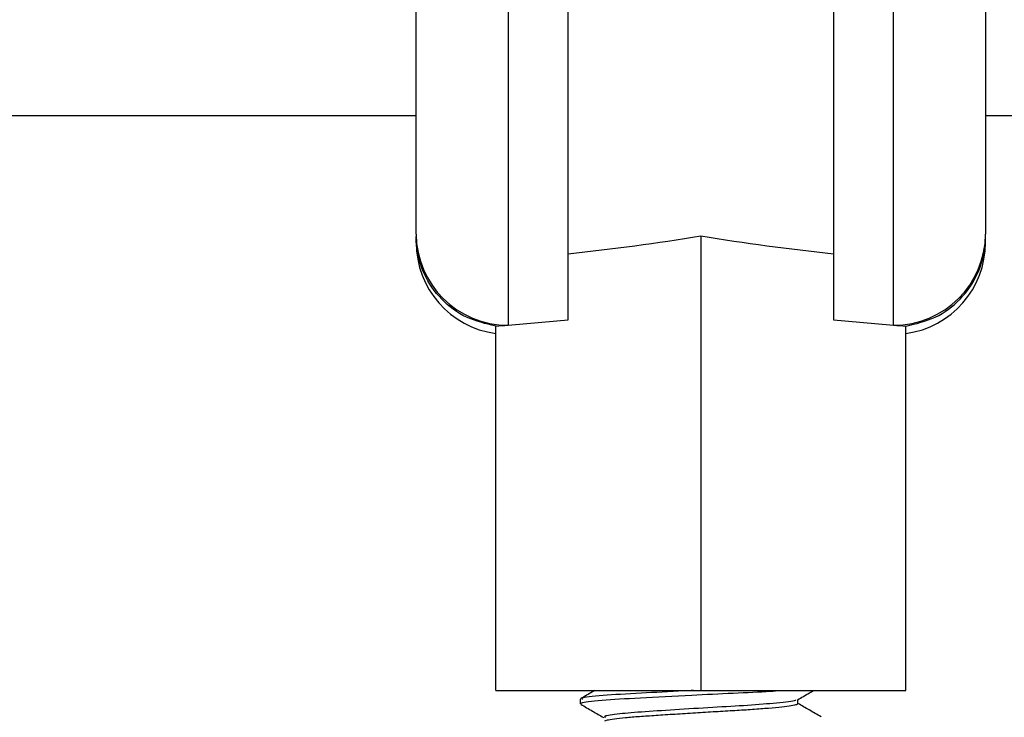
# Model space of a CAD drawing. Extents: x 0 to 16.5, y 0 to 11.7.
# Drawn here: x 5.5 to 5.6, y 5.7 to 5.8 of the extents above; entities that cross this region are included whole.
import ezdxf

# ---------------------------------------------------------------- set-up
doc = ezdxf.new("R2010")
doc.units = 0
doc.linetypes.add('SLD-SOLID', pattern=[0])
doc.layers.get('0').update_dxf_attribs({"linetype": 'CONTINUOUS'})
doc.layers.add('BRAND_TABLE', color=5, linetype='SLD-SOLID')
doc.styles.add('SLDTEXTSTYLE14', font='TXT', dxfattribs={"width": 0.75})
doc.dimstyles.new('SLDDIMSTYLE0', dxfattribs={"dimtxt": 0.1377952755905512, "dimasz": 0.13, "dimexe": 0, "dimexo": 0.0625, "dimgap": 0.0344488188976378, "dimtad": 1, "dimlfac": 12, "dimrnd": 1e-09, "dimzin": 12, "dimtxsty": 'SLDTEXTSTYLE14', "dimsah": 1, "dimcen": 0.09, "dimazin": 3, "dimtfac": 1, "dimtofl": 0, "dimtmove": 0, "dimatfit": 3, "dimtolj": 1, "dimtzin": 12})

# ---------------------------------------------------------------- blocks, each defined once
blk = doc.blocks.new('_D')
at = {"layer": 'BRAND_TABLE', "color": 1}
for p, q in [((2.925632102421984, 5.749408087199095), (2.925632102422089, 4.784861616536713)), ((6.020710842579465, 5.749408087199073), (6.02071084257957, 4.78486161653705)), ((6.020710842579565, 4.824231695277208), (2.925632102422085, 4.824231695276871))]:
    blk.add_line(p, q, dxfattribs=at)
for points in [[(2.925632102422085, 4.824231695276871), (3.055632102422087, 4.804231695276886), (3.055632102422082, 4.844231695276885)], [(6.020710842579565, 4.824231695277208), (5.890710842579564, 4.844231695277193), (5.890710842579567, 4.804231695277194)]]:
    blk.add_solid(points, dxfattribs=at)
at = {"layer": 'BRAND_TABLE', "color": 1, "insert": (4.292574765580162, 5.001859132858891), "char_height": 0.1377952755905512, "attachment_point": 1, "style": 'SLDTEXTSTYLE14'}
blk.add_mtext('37.14', dxfattribs=at)

msp = doc.modelspace()

# ---------------------------------------------------------------- linework, layer by layer
at = {"color": 7, "linetype": 'SLD-SOLID'}
for p, q in [((5.564083545991707, 5.793938896689139), (5.564083545991693, 5.892616748616056)), ((5.576583545991693, 5.892616748616056), (5.576583545991707, 5.78154944724462)), ((5.584752837330289, 5.782270223233775), (5.584752837330275, 5.892616748616056)), ((5.62084207617542, 5.892616748616056), (5.620842076175434, 5.782270223233775)), ((5.629011367514018, 5.78154944724462), (5.629011367514003, 5.892616748616056)), ((5.641511367514003, 5.892616748616056), (5.641511367514017, 5.793938896689139)), ((5.3392557900862, 5.810062614757788), (5.564083545991707, 5.810062614757788)), ((5.641511367514016, 5.810062614757788), (5.798630790086196, 5.810062614757788)), ((5.602797456752862, 5.793681031832619), (5.602797456752862, 5.731855593760413)), ((5.574910317645251, 5.731855593760413), (5.574910317645251, 5.781423830332932)), ((5.630684595860474, 5.731855593760413), (5.630684595860474, 5.781423830332932)), ((5.574910317645251, 5.731855593760413), (5.602797456752862, 5.731855593760413)), ((5.586393257277806, 5.730667621228146), (5.586393257277806, 5.730051468930216)), ((5.602797456752862, 5.731855593760413), (5.630684595860474, 5.731855593760413))]:
    msp.add_line(p, q, dxfattribs=at)
for centre, radius, start, end in [((5.576528515142472, 5.793994418576411), 0.01244509300260414, 180.2556172431586, 270.2533565381071), ((5.629066398363251, 5.793994418576411), 0.01244509300260504, 269.7466434619027, 359.7443827568389), ((5.576583545991707, 5.79279953028736), 0.01250000000000029, 180.0000000000171, 262.3073957666531), ((5.629011367514018, 5.79279953028736), 0.01250000000000006, 277.6926042333405, 359.9999999999845)]:
    msp.add_arc(centre, radius, start, end, dxfattribs=at)
for centre, major_axis, ratio, start_param, end_param in [((5.547023178537638, 5.909020948091116), (0.2074142207226499, -8.881784197001252e-16), 0.5773502691896302, 4.895312285166008, 4.984642739739697), ((5.658571734968085, 5.909020948091121), (0.207414220722649, 2.664535259100376e-15), 0.5773502691896284, 4.4401352210297, 4.529465675603388), ((5.547023178537638, 5.909020948091116), (0.2227571904747361, -8.881784197001252e-16), 0.5773502691896297, 4.837909068934152, 4.845483769597541), ((5.547023178537638, 5.909020948091116), (0.2227571904747361, -8.881784197001252e-16), 0.5773502691896297, 4.845483769597541, 4.88258517955859), ((5.658571734968085, 5.909020948091121), (0.2227571904747361, 2.664535259100376e-15), 0.5773502691896297, 4.542192781210808, 4.579294191171863), ((5.658571734968085, 5.909020948091121), (0.2227571904747361, 2.664535259100376e-15), 0.5773502691896297, 4.579294191171863, 4.586868891835252)]:
    msp.add_ellipse(centre, major_axis=major_axis, ratio=ratio, start_param=start_param, end_param=end_param, dxfattribs=at)
for points, knots in [([(5.574910317645251, 5.781423830332932), (5.573538489148192, 5.781740809207341), (5.570795058799027, 5.782374714586886), (5.567381144858425, 5.784949826537174), (5.565027382797266, 5.788340838562552), (5.56418951444652, 5.791376204724346), (5.56408500857635, 5.793120449871775), (5.564083661244252, 5.793562429736835), (5.564083545991707, 5.793600237271234)], [0, 0, 0, 0, 0.2339880347750918, 0.467937411505931, 0.702731829011116, 0.9247545515833209, 0.9935634061541899, 0.9999999999999999, 0.9999999999999999, 0.9999999999999999, 0.9999999999999999]), ([(5.630684595860473, 5.781423830332932), (5.632056424357532, 5.781740809207344), (5.634799854706698, 5.782374714586894), (5.638213768647297, 5.784949826537171), (5.640567530708457, 5.788340838562549), (5.641405399059198, 5.79137620472433), (5.641509904929372, 5.793120449871759), (5.641511252261471, 5.79356242973682), (5.641511367514016, 5.793600237271234)], [0, 0, 0, 0, 0.2339880347750548, 0.46793741150593, 0.7027318290109448, 0.9247545515832517, 0.9935634061516292, 1, 1, 1, 1]), ([(5.588396069460025, 5.731855593760413), (5.588284256050352, 5.731790715399856), (5.58763735099347, 5.731415356669184), (5.586989974984091, 5.73104031797159), (5.586454493785519, 5.730730102318878)], [0, 0, 0, 0, 0.1728436166692628, 1, 1, 1, 1]), ([(5.586634047582235, 5.730051468930216), (5.586586141425777, 5.730092343719878), (5.586405850039443, 5.730246173061224), (5.588975605145885, 5.730550148987178), (5.594349976463557, 5.730860116781567), (5.601012642722345, 5.731205501370849), (5.607195232894184, 5.731505268577768), (5.611468265910888, 5.731695817989345), (5.613170614491008, 5.731822413016584), (5.613616802571021, 5.731855593760413)], [0, 0, 0, 0, 0.07064406681635758, 0.2658638823177474, 0.4536450968358321, 0.6482298773064172, 0.7995136482789174, 0.9474522307665251, 1, 1, 1, 1]), ([(5.601817864381094, 5.731855593760413), (5.601390083421614, 5.731834837943483), (5.598912681731093, 5.731714635080758), (5.594230807481167, 5.731466064656018), (5.589126329909005, 5.731176494189619), (5.586417564744744, 5.730870184973376), (5.586634385357366, 5.730713067040122), (5.586697099960274, 5.730667621228146)], [0, 0, 0, 0, 0.0521301062407087, 0.3019003311521291, 0.585341716001833, 0.8800615434629742, 0.9999999999999999, 0.9999999999999999, 0.9999999999999999, 0.9999999999999999]), ([(5.615674908341247, 5.730597281134817), (5.615687640400198, 5.730559521969528), (5.615737504182404, 5.730411642133167), (5.61340574541018, 5.730153809384521), (5.609376321999735, 5.729819966643102), (5.604382522994611, 5.729548464672524), (5.599210575526126, 5.729221376672728), (5.594520787035302, 5.728919513113786), (5.59117397081032, 5.728637074439733), (5.589523994461717, 5.72837194198227), (5.589751175807799, 5.72823951608862), (5.589810155723836, 5.728205136205663)], [0, 0, 0, 0, 0.04888793119281125, 0.1914644884058666, 0.3199948634937036, 0.4439977129600669, 0.5731327102862159, 0.6999922876525297, 0.8251160926239027, 0.9545973366594518, 1, 1, 1, 1]), ([(5.61594760340561, 5.730591660636638), (5.616482561140714, 5.730901918136666), (5.617209276594778, 5.731323388666418), (5.617936176499572, 5.731744480624133), (5.618127982889373, 5.731855593760413)], [0, 0, 0, 0, 0.7361309465910372, 0.9999999999999999, 0.9999999999999999, 0.9999999999999999, 0.9999999999999999]), ([(5.616005187767932, 5.730046070894954), (5.61600519414236, 5.730148803793453), (5.616005206117324, 5.730341797187259), (5.616005194616588, 5.730534789195505), (5.616005189237844, 5.730625049042802)], [0, 0, 0, 0, 0.5323130314113302, 0.9999999999999999, 0.9999999999999999, 0.9999999999999999, 0.9999999999999999]), ([(5.586465893443438, 5.729975973920215), (5.586998735735004, 5.729667169861088), (5.588039987569561, 5.729063721527171), (5.589081289914286, 5.728459678384327), (5.589589724119758, 5.728164743683605)], [0, 0, 0, 0, 0.5117323916081657, 1, 1, 1, 1]), ([(5.615970274549144, 5.730046955822868), (5.61594514369285, 5.730003630854724), (5.61589047240779, 5.729909378925705), (5.615141886876835, 5.729767222138956), (5.613868216196519, 5.729597876470368), (5.612071730755599, 5.729424366169671), (5.609889179280197, 5.729254664265245), (5.607439315520068, 5.729102182112865), (5.604798520861425, 5.728952545402522), (5.602032931950211, 5.728783777879307), (5.599266674547288, 5.728610216823917), (5.596681639448057, 5.728440255155951), (5.594400164446572, 5.728286864527834), (5.592466845173206, 5.728137992569683), (5.590967085189125, 5.727969819151156), (5.589987781953973, 5.727809463539725), (5.589794909467928, 5.727710187312794), (5.589712247987475, 5.727667639409461)], [0, 0, 0, 0, 0.05689274748538677, 0.1237681509639586, 0.1929398858309257, 0.2629513877310309, 0.3322356905411205, 0.3993205894362463, 0.4661007472891736, 0.5352152566898452, 0.6052237584782578, 0.6745596833901193, 0.741744194314473, 0.8084362683841146, 0.8774917443732376, 0.9474952908763592, 1, 1, 1, 1]), ([(5.619140412902754, 5.72826947621443), (5.618604972222866, 5.728579719851117), (5.617559520499055, 5.729185472751412), (5.616514829418028, 5.729791742673627), (5.616005189444534, 5.730087504160156)], [0, 0, 0, 0, 0.5121620326336381, 1, 1, 1, 1])]:
    msp.add_open_spline(points, degree=3, knots=knots, dxfattribs=at)

# ---------------------------------------------------------------- dimensions: what is measured, and where the dimension line sits
at = {"layer": 'BRAND_TABLE', "color": 1}
dim = msp.add_linear_dim(base=(2.925632102422085, 4.824231695276871), p1=(6.020710842579461, 5.78877816593923), p2=(2.92563210242198, 5.788778165939252), angle=6.247909693668815e-12, dimstyle='SLDDIMSTYLE0', dxfattribs=at)
dim.commit()
dim.dimension.update_dxf_attribs({"geometry": '_D', "text_midpoint": (4.521659420841338, 4.824231695277045), "dimtype": 160})

doc.saveas('drawing.dxf')
